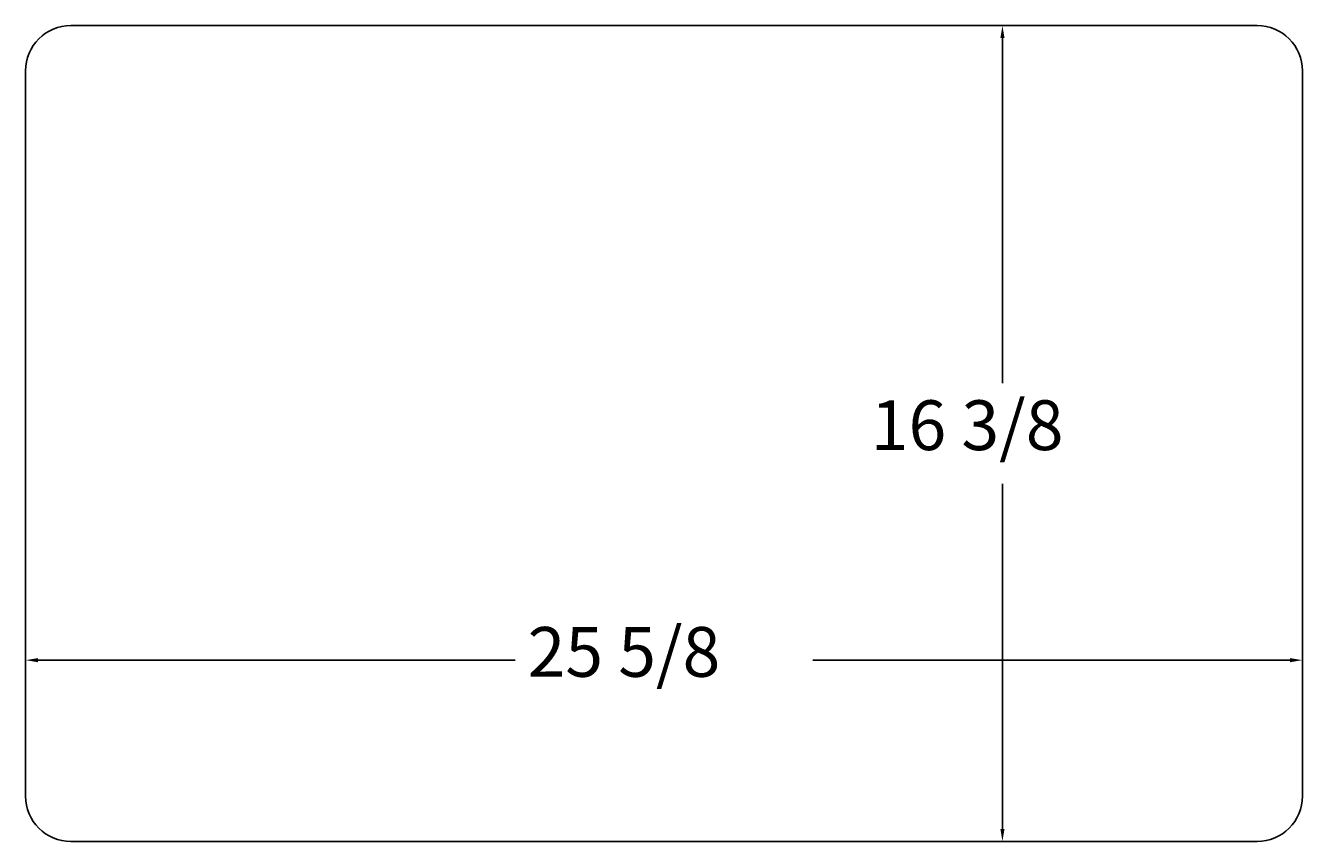
# Model space of a CAD drawing. Extents: x 5.5 to 31.2, y 2.6 to 19.
import ezdxf

# ---------------------------------------------------------------- set-up
doc = ezdxf.new("R2010")
doc.units = 0
doc.layers.get('0').update_dxf_attribs({"linetype": 'CONTINUOUS'})
doc.layers.get('DEFPOINTS').update_dxf_attribs({"linetype": 'CONTINUOUS'})
doc.styles.add('SX', font='simplex.shx', dxfattribs={"height": 1})
doc.dimstyles.get("Standard").update_dxf_attribs({"dimtxt": 0.18, "dimasz": 0.18, "dimexe": 0.18, "dimexo": 0.0625, "dimgap": 0.09, "dimtad": 0, "dimtih": 1, "dimtoh": 1, "dimzin": 0, "dimcen": 0.09, "dimazin": 3, "dimtfac": 1, "dimtofl": 0, "dimtmove": 0, "dimatfit": 3})

# ---------------------------------------------------------------- blocks, each defined once
blk = doc.blocks.new('*U16')
at = {"color": 1, "style": 'SX'}
blk.add_text('25 5/8', height=1, dxfattribs=at).set_placement((15.621, 5.914))
blk = doc.blocks.new('*D6')
at = {"color": 1}
for p, q in [((5.538, 5.546), (5.538, 6.498)), ((31.181, 5.546), (31.181, 6.498)), ((5.788, 6.248), (15.371, 6.248)), ((30.931, 6.248), (21.347, 6.248))]:
    blk.add_line(p, q, dxfattribs=at)
for points in [[(5.788, 6.289), (5.788, 6.206), (5.538, 6.248)], [(30.931, 6.289), (30.931, 6.206), (31.181, 6.248)]]:
    blk.add_solid(points, dxfattribs=at)
at = {"layer": 'DEFPOINTS', "color": 0}
for p in [(31.181, 6.248), (5.538, 5.296), (31.181, 5.296)]:
    blk.add_point(p, dxfattribs=at)
blk.add_blockref('*U16', (0, 0))
blk = doc.blocks.new('*U17')
at = {"color": 1, "style": 'SX'}
blk.add_text('16 3/8', height=1, dxfattribs=at).set_placement((22.513, 10.468))
blk = doc.blocks.new('*D7')
at = {"color": 1}
for p, q in [((25.156, 18.747), (25.156, 11.813)), ((25.156, 2.856), (25.156, 9.79))]:
    blk.add_line(p, q, dxfattribs=at)
for points in [[(25.115, 18.747), (25.198, 18.747), (25.156, 18.997)], [(25.115, 2.856), (25.198, 2.856), (25.156, 2.606)]]:
    blk.add_solid(points, dxfattribs=at)
at = {"layer": 'DEFPOINTS', "color": 0}
for p in [(25.156, 18.997), (25.156, 2.606), (25.156, 2.606)]:
    blk.add_point(p, dxfattribs=at)
blk.add_blockref('*U17', (0, 0))

msp = doc.modelspace()

# ---------------------------------------------------------------- linework, layer by layer
for p, q in [((6.45, 18.997), (30.269, 18.997)), ((5.538, 18.085), (5.538, 3.518)), ((31.181, 18.085), (31.181, 3.518)), ((6.45, 2.606), (30.269, 2.606))]:
    msp.add_line(p, q)
for centre, start, end in [((6.45, 18.085), 90, 180), ((30.269, 18.085), 0, 90), ((6.45, 3.518), 180, 270), ((30.269, 3.518), 270, 0)]:
    msp.add_arc(centre, 0.912, start, end)

# ---------------------------------------------------------------- dimensions: what is measured, and where the dimension line sits
dim = msp.add_linear_dim(base=(25.156, 2.606), p1=(25.156, 18.997), p2=(25.156, 2.606), angle=90, dimstyle='Standard', override={"dimscale": 1})
dim.commit()
dim.dimension.update_dxf_attribs({"geometry": '*D7', "text_midpoint": (25.156, 10.801)})
dim = msp.add_linear_dim(base=(31.181, 6.248), p1=(5.538, 5.296), p2=(31.181, 5.296), dimstyle='Standard', override={"dimscale": 1})
dim.commit()
dim.dimension.update_dxf_attribs({"geometry": '*D6', "text_midpoint": (18.359, 6.248)})

doc.saveas('drawing.dxf')
